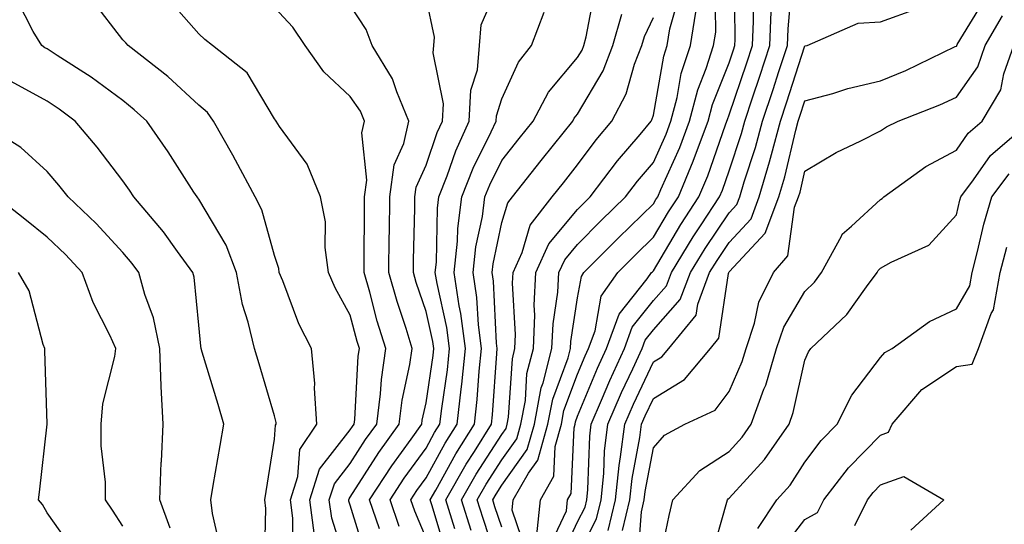
# Model space of a CAD drawing. Units: inches. Extents: x 1039763 to 1042403, y 7229258 to 7231898.
# Drawn here: x 1041654 to 1041784, y 7230009 to 7230075 of the extents above; entities that cross this region are included whole.
import ezdxf

# ---------------------------------------------------------------- set-up
doc = ezdxf.new("R2010")
doc.units = ezdxf.units.IN
doc.header["$MEASUREMENT"] = 0
doc.layers.add('Contour_10397229', color=7, linetype='Continuous', true_color=0x428a0b)

msp = doc.modelspace()

# ---------------------------------------------------------------- linework, layer by layer
at = {"layer": 'Contour_10397229'}
for points in [[(1041722.66, 7230007.31, 2882), (1041723.15, 7230011.92, 2882), (1041724.92, 7230015.05, 2882), (1041725.08, 7230018.96, 2882), (1041725.92, 7230021.92, 2882), (1041726.25, 7230023.71, 2882), (1041728.05, 7230028.5, 2882), (1041729.05, 7230030.92, 2882), (1041729.51, 7230031.92, 2882), (1041730.35, 7230034.23, 2882), (1041731.17, 7230038.8, 2882), (1041733.34, 7230041.92, 2882), (1041735.69, 7230044.28, 2882), (1041738.05, 7230046.59, 2882), (1041740.04, 7230049.94, 2882), (1041741.35, 7230051.92, 2882), (1041743.32, 7230056.65, 2882), (1041743.62, 7230057.49, 2882), (1041745.3, 7230061.92, 2882), (1041745.86, 7230064.12, 2882), (1041748.05, 7230069.64, 2882), (1041748.64, 7230071.34, 2882), (1041748.81, 7230071.92, 2882), (1041748.85, 7230072.72, 2882), (1041748.75, 7230081.22, 2882)], [(1041704.51, 7230008.38, 2890), (1041703.3, 7230011.92, 2890), (1041705.18, 7230014.78, 2890), (1041708.05, 7230018.74, 2890), (1041709.18, 7230020.79, 2890), (1041709.89, 7230021.92, 2890), (1041710.12, 7230023.99, 2890), (1041710.86, 7230029.1, 2890), (1041711.16, 7230031.92, 2890), (1041710.8, 7230034.67, 2890), (1041709.5, 7230040.48, 2890), (1041709.26, 7230041.92, 2890), (1041709.42, 7230043.29, 2890), (1041709.55, 7230050.43, 2890), (1041709.75, 7230051.92, 2890), (1041710.82, 7230054.7, 2890), (1041711.98, 7230058, 2890), (1041713.75, 7230061.92, 2890), (1041713.97, 7230066.01, 2890), (1041714.83, 7230068.7, 2890), (1041715.1, 7230071.92, 2890), (1041715.32, 7230074.64, 2890), (1041718.05, 7230080.95, 2890)], [(1041721.25, 7230005.13, 2883), (1041719.42, 7230010.55, 2883), (1041719.57, 7230011.92, 2883), (1041721.55, 7230015.42, 2883), (1041722.8, 7230017.17, 2883), (1041724.14, 7230021.92, 2883), (1041724.77, 7230025.21, 2883), (1041726.8, 7230030.66, 2883), (1041727.11, 7230031.92, 2883), (1041727.15, 7230032.82, 2883), (1041728.05, 7230038.59, 2883), (1041728.56, 7230041.42, 2883), (1041728.89, 7230041.92, 2883), (1041733.44, 7230046.53, 2883), (1041738.05, 7230051, 2883), (1041738.38, 7230051.58, 2883), (1041738.62, 7230051.92, 2883), (1041739.03, 7230052.89, 2883), (1041741.53, 7230058.44, 2883), (1041742.84, 7230061.92, 2883), (1041743.91, 7230066.06, 2883), (1041745.02, 7230068.9, 2883), (1041746, 7230071.92, 2883), (1041746.29, 7230073.69, 2883), (1041746.21, 7230080.08, 2883)], [(1041728.05, 7230004.46, 2879), (1041730.55, 7230009.41, 2879), (1041731.16, 7230011.92, 2879), (1041731.51, 7230015.39, 2879), (1041731.62, 7230018.36, 2879), (1041732.05, 7230021.92, 2879), (1041733.85, 7230026.11, 2879), (1041735.32, 7230029.2, 2879), (1041736.57, 7230031.92, 2879), (1041736.98, 7230033, 2879), (1041738.05, 7230034.36, 2879), (1041741.6, 7230038.37, 2879), (1041742.95, 7230041.92, 2879), (1041744.89, 7230045.09, 2879), (1041748.05, 7230049.81, 2879), (1041749.07, 7230050.9, 2879), (1041749.46, 7230051.92, 2879), (1041750.04, 7230053.91, 2879), (1041751.53, 7230058.44, 2879), (1041752.46, 7230061.92, 2879), (1041753.87, 7230066.11, 2879), (1041754.63, 7230068.5, 2879), (1041755.75, 7230071.92, 2879), (1041755.84, 7230074.13, 2879), (1041756.39, 7230080.26, 2879)], [(1041710.8, 7230004.67, 2888), (1041708.85, 7230011.12, 2888), (1041708.6, 7230011.92, 2888), (1041709.32, 7230013.2, 2888), (1041711.98, 7230017.99, 2888), (1041714.44, 7230021.92, 2888), (1041714.79, 7230025.17, 2888), (1041715.04, 7230028.91, 2888), (1041715.35, 7230031.92, 2888), (1041714.96, 7230035.02, 2888), (1041714.77, 7230038.64, 2888), (1041714.26, 7230041.92, 2888), (1041714.63, 7230045.34, 2888), (1041715.49, 7230049.35, 2888), (1041715.8, 7230051.92, 2888), (1041716.45, 7230053.53, 2888), (1041718.05, 7230056.75, 2888), (1041720.34, 7230059.63, 2888), (1041722.17, 7230061.92, 2888), (1041724.22, 7230065.74, 2888), (1041728.05, 7230070.32, 2888), (1041728.64, 7230071.32, 2888), (1041728.87, 7230071.92, 2888), (1041729.2, 7230073.07, 2888), (1041730.41, 7230079.56, 2888)], [(1041718.07, 7230001.94, 2885), (1041715.57, 7230009.44, 2885), (1041714.79, 7230011.92, 2885), (1041715.98, 7230013.99, 2885), (1041718.05, 7230017.2, 2885), (1041720.02, 7230019.96, 2885), (1041720.57, 7230021.92, 2885), (1041721.16, 7230025.03, 2885), (1041721.37, 7230028.59, 2885), (1041722.23, 7230031.92, 2885), (1041722.42, 7230036.29, 2885), (1041722.33, 7230037.63, 2885), (1041722.56, 7230041.92, 2885), (1041724.26, 7230045.71, 2885), (1041728.05, 7230050.25, 2885), (1041728.87, 7230051.09, 2885), (1041729.73, 7230051.92, 2885), (1041733.3, 7230056.67, 2885), (1041736.31, 7230060.18, 2885), (1041737.78, 7230061.92, 2885), (1041737.87, 7230062.1, 2885), (1041738.05, 7230062.72, 2885), (1041739.44, 7230070.53, 2885), (1041739.89, 7230071.92, 2885), (1041740.24, 7230074.1, 2885), (1041741.47, 7230078.49, 2885)], [(1041724.32, 7230005.64, 2881), (1041726.59, 7230010.46, 2881), (1041726.74, 7230011.92, 2881), (1041727.21, 7230012.76, 2881), (1041727.58, 7230021.44, 2881), (1041727.72, 7230021.92, 2881), (1041727.76, 7230022.2, 2881), (1041728.05, 7230022.97, 2881), (1041730.67, 7230029.3, 2881), (1041731.86, 7230031.92, 2881), (1041733.54, 7230036.43, 2881), (1041737.23, 7230041.1, 2881), (1041737.8, 7230041.92, 2881), (1041737.93, 7230042.05, 2881), (1041738.05, 7230042.16, 2881), (1041741.68, 7230048.29, 2881), (1041744.07, 7230051.92, 2881), (1041745.24, 7230054.72, 2881), (1041747.56, 7230061.43, 2881), (1041747.74, 7230061.92, 2881), (1041747.82, 7230062.16, 2881), (1041748.05, 7230062.77, 2881), (1041750.37, 7230069.61, 2881), (1041751.14, 7230071.92, 2881), (1041751.25, 7230075.12, 2881), (1041751.21, 7230078.76, 2881)], [(1041686.72, 7230003.25, 2896), (1041686.9, 7230010.77, 2896), (1041686.76, 7230011.92, 2896), (1041686.96, 7230013.02, 2896), (1041688.05, 7230019.94, 2896), (1041688.19, 7230021.77, 2896), (1041688.28, 7230021.92, 2896), (1041688.26, 7230022.14, 2896), (1041688.05, 7230022.99, 2896), (1041686.04, 7230029.9, 2896), (1041685.43, 7230031.92, 2896), (1041684.59, 7230035.38, 2896), (1041683.83, 7230037.7, 2896), (1041683.03, 7230041.92, 2896), (1041681.66, 7230045.53, 2896), (1041678.05, 7230051.64, 2896), (1041677.93, 7230051.8, 2896), (1041677.84, 7230051.92, 2896), (1041677.42, 7230052.55, 2896), (1041674.03, 7230057.89, 2896), (1041671.19, 7230061.92, 2896), (1041669.55, 7230063.43, 2896), (1041668.05, 7230064.64, 2896), (1041663.87, 7230067.73, 2896), (1041659.38, 7230070.6, 2896), (1041658.05, 7230071.47, 2896), (1041657.76, 7230071.63, 2896), (1041657.33, 7230071.92, 2896), (1041656.19, 7230073.77, 2896), (1041654.07, 7230077.94, 2896)], [(1041690.41, 7230004.28, 2895), (1041690.47, 7230009.5, 2895), (1041690.16, 7230011.92, 2895), (1041691.14, 7230015.01, 2895), (1041691.41, 7230018.56, 2895), (1041693.64, 7230021.92, 2895), (1041693.32, 7230026.65, 2895), (1041693.38, 7230027.26, 2895), (1041692.93, 7230031.92, 2895), (1041691.27, 7230035.15, 2895), (1041689.14, 7230040.82, 2895), (1041688.67, 7230041.92, 2895), (1041688.6, 7230042.48, 2895), (1041688.05, 7230044.17, 2895), (1041686.37, 7230050.23, 2895), (1041685.49, 7230051.92, 2895), (1041682.91, 7230056.78, 2895), (1041682.54, 7230057.43, 2895), (1041679.98, 7230061.92, 2895), (1041679.2, 7230063.07, 2895), (1041678.05, 7230064.04, 2895), (1041673.95, 7230067.82, 2895), (1041668.73, 7230071.92, 2895), (1041668.42, 7230072.28, 2895), (1041668.05, 7230072.66, 2895), (1041664.01, 7230077.88, 2895)], [(1041693.34, 7230007.2, 2894), (1041692.72, 7230011.92, 2894), (1041694.01, 7230015.96, 2894), (1041698.05, 7230021.15, 2894), (1041698.34, 7230021.62, 2894), (1041698.58, 7230021.92, 2894), (1041698.64, 7230022.52, 2894), (1041699.1, 7230030.88, 2894), (1041699.26, 7230031.92, 2894), (1041698.97, 7230032.84, 2894), (1041698.05, 7230036.3, 2894), (1041696.04, 7230039.91, 2894), (1041695.18, 7230041.92, 2894), (1041694.73, 7230045.25, 2894), (1041694.77, 7230048.64, 2894), (1041694.14, 7230051.92, 2894), (1041692.37, 7230056.24, 2894), (1041688.73, 7230061.24, 2894), (1041688.28, 7230061.92, 2894), (1041688.17, 7230062.04, 2894), (1041688.05, 7230062.22, 2894), (1041684.42, 7230068.3, 2894), (1041679.87, 7230071.92, 2894), (1041678.85, 7230072.73, 2894), (1041678.05, 7230073.47, 2894), (1041674.12, 7230077.98, 2894)], [(1041700.22, 7230004.1, 2892), (1041698.05, 7230011.2, 2892), (1041697.87, 7230011.74, 2892), (1041697.85, 7230011.92, 2892), (1041697.89, 7230012.07, 2892), (1041698.05, 7230012.26, 2892), (1041701.82, 7230018.15, 2892), (1041704.51, 7230021.92, 2892), (1041704.91, 7230025.06, 2892), (1041705.92, 7230029.8, 2892), (1041706.23, 7230031.92, 2892), (1041705.43, 7230034.55, 2892), (1041704.22, 7230038.1, 2892), (1041703.13, 7230041.92, 2892), (1041703.19, 7230046.78, 2892), (1041703.21, 7230047.07, 2892), (1041703.26, 7230051.92, 2892), (1041703.83, 7230056.14, 2892), (1041705.1, 7230058.96, 2892), (1041705.78, 7230061.92, 2892), (1041704.18, 7230065.8, 2892), (1041703.64, 7230067.52, 2892), (1041700.96, 7230071.92, 2892), (1041700.14, 7230074.02, 2892), (1041698.05, 7230077.25, 2892)], [(1041701.9, 7230008.08, 2891), (1041700.57, 7230011.92, 2891), (1041703.54, 7230016.43, 2891), (1041706.08, 7230019.95, 2891), (1041707.48, 7230021.92, 2891), (1041707.54, 7230022.43, 2891), (1041708.05, 7230024.75, 2891), (1041708.97, 7230031, 2891), (1041709.07, 7230031.92, 2891), (1041708.95, 7230032.82, 2891), (1041708.05, 7230036.77, 2891), (1041706.76, 7230040.63, 2891), (1041706.39, 7230041.92, 2891), (1041706.41, 7230043.56, 2891), (1041706.57, 7230050.43, 2891), (1041706.59, 7230051.92, 2891), (1041706.76, 7230053.22, 2891), (1041708.05, 7230056.11, 2891), (1041709.53, 7230060.43, 2891), (1041710.22, 7230061.92, 2891), (1041710.34, 7230064.21, 2891), (1041709.01, 7230070.97, 2891), (1041709.09, 7230071.92, 2891), (1041709.16, 7230073.04, 2891), (1041708.05, 7230078.26, 2891)], [(1041733.99, 7230007.85, 2877), (1041734.94, 7230011.92, 2877), (1041735.24, 7230014.73, 2877), (1041736.27, 7230020.13, 2877), (1041736.49, 7230021.92, 2877), (1041736.96, 7230023.01, 2877), (1041738.05, 7230025.32, 2877), (1041742.15, 7230027.82, 2877), (1041745.59, 7230031.92, 2877), (1041746.7, 7230033.27, 2877), (1041747.95, 7230041.82, 2877), (1041747.99, 7230041.92, 2877), (1041748.01, 7230041.96, 2877), (1041748.05, 7230042.01, 2877), (1041752.82, 7230047.15, 2877), (1041754.63, 7230051.92, 2877), (1041755.41, 7230054.57, 2877), (1041756.86, 7230060.72, 2877), (1041757.17, 7230061.92, 2877), (1041757.39, 7230062.57, 2877), (1041758.05, 7230064.62, 2877), (1041761.74, 7230065.6, 2877), (1041763.71, 7230066.25, 2877), (1041768.05, 7230067.24, 2877), (1041771.35, 7230068.62, 2877), (1041777.89, 7230071.77, 2877), (1041778.05, 7230071.84, 2877), (1041778.09, 7230071.89, 2877), (1041778.09, 7230071.92, 2877), (1041778.15, 7230072.03, 2877), (1041781.84, 7230078.12, 2877)], [(1041697.99, 7230001.99, 2893), (1041695.61, 7230009.48, 2893), (1041695.28, 7230011.92, 2893), (1041695.96, 7230014.02, 2893), (1041698.05, 7230016.71, 2893), (1041700.08, 7230019.88, 2893), (1041701.55, 7230021.92, 2893), (1041702.03, 7230025.91, 2893), (1041702.15, 7230027.83, 2893), (1041702.74, 7230031.92, 2893), (1041701.62, 7230035.5, 2893), (1041700.61, 7230039.36, 2893), (1041699.87, 7230041.92, 2893), (1041699.89, 7230043.76, 2893), (1041699.92, 7230050.05, 2893), (1041699.94, 7230051.92, 2893), (1041700.24, 7230054.12, 2893), (1041699.57, 7230060.4, 2893), (1041699.94, 7230061.92, 2893), (1041699.38, 7230063.25, 2893), (1041698.05, 7230065.2, 2893), (1041694.55, 7230068.42, 2893), (1041692.11, 7230071.92, 2893), (1041690.45, 7230074.32, 2893), (1041688.05, 7230076.95, 2893)], [(1041708.05, 7230006.84, 2889), (1041706.55, 7230010.43, 2889), (1041706.04, 7230011.92, 2889), (1041706.84, 7230013.13, 2889), (1041708.05, 7230014.81, 2889), (1041710.57, 7230019.39, 2889), (1041712.17, 7230021.92, 2889), (1041712.68, 7230026.55, 2889), (1041712.78, 7230027.19, 2889), (1041713.26, 7230031.92, 2889), (1041712.66, 7230036.54, 2889), (1041712.44, 7230037.54, 2889), (1041711.76, 7230041.92, 2889), (1041712.21, 7230046.08, 2889), (1041712.23, 7230047.73, 2889), (1041712.78, 7230051.92, 2889), (1041714.26, 7230055.71, 2889), (1041716.66, 7230060.53, 2889), (1041717.29, 7230061.92, 2889), (1041717.33, 7230062.64, 2889), (1041718.05, 7230064.87, 2889), (1041720.24, 7230069.73, 2889), (1041721.98, 7230071.92, 2889), (1041723.64, 7230076.33, 2889)], [(1041711.86, 7230008.11, 2887), (1041710.67, 7230011.92, 2887), (1041713.34, 7230016.62, 2887), (1041714.44, 7230018.31, 2887), (1041716.7, 7230021.92, 2887), (1041716.84, 7230023.13, 2887), (1041717.39, 7230031.26, 2887), (1041717.44, 7230031.92, 2887), (1041717.37, 7230032.6, 2887), (1041716.94, 7230040.81, 2887), (1041716.76, 7230041.92, 2887), (1041716.9, 7230043.08, 2887), (1041718.05, 7230048.53, 2887), (1041718.83, 7230051.14, 2887), (1041719.44, 7230051.92, 2887), (1041723.26, 7230056.71, 2887), (1041724.89, 7230058.75, 2887), (1041727.41, 7230061.92, 2887), (1041727.62, 7230062.34, 2887), (1041728.05, 7230062.86, 2887), (1041731.41, 7230068.56, 2887), (1041732.7, 7230071.92, 2887), (1041733.89, 7230076.07, 2887)], [(1041718.05, 7230008.29, 2884), (1041717.13, 7230011.01, 2884), (1041716.86, 7230011.92, 2884), (1041717.29, 7230012.68, 2884), (1041718.05, 7230013.85, 2884), (1041721.41, 7230018.56, 2884), (1041722.35, 7230021.92, 2884), (1041723.26, 7230026.71, 2884), (1041723.5, 7230027.38, 2884), (1041724.67, 7230031.92, 2884), (1041724.81, 7230035.15, 2884), (1041725.45, 7230039.33, 2884), (1041725.59, 7230041.92, 2884), (1041726.35, 7230043.62, 2884), (1041728.05, 7230045.65, 2884), (1041731.16, 7230048.8, 2884), (1041734.38, 7230051.92, 2884), (1041735.96, 7230054.02, 2884), (1041738.05, 7230056.48, 2884), (1041739.73, 7230060.23, 2884), (1041740.37, 7230061.92, 2884), (1041741.19, 7230065.05, 2884), (1041741.74, 7230068.22, 2884), (1041742.95, 7230071.92, 2884), (1041743.66, 7230076.32, 2884)], [(1041725.78, 7230004.19, 2880), (1041728.05, 7230009.02, 2880), (1041729.03, 7230010.94, 2880), (1041729.26, 7230011.92, 2880), (1041729.4, 7230013.27, 2880), (1041729.65, 7230020.33, 2880), (1041729.85, 7230021.92, 2880), (1041731.19, 7230025.06, 2880), (1041732.29, 7230027.69, 2880), (1041734.22, 7230031.92, 2880), (1041735.26, 7230034.71, 2880), (1041738.05, 7230038.25, 2880), (1041739.77, 7230040.19, 2880), (1041740.43, 7230041.92, 2880), (1041743.3, 7230046.66, 2880), (1041744.38, 7230048.25, 2880), (1041746.8, 7230051.92, 2880), (1041747.17, 7230052.8, 2880), (1041748.05, 7230055.36, 2880), (1041749.67, 7230060.3, 2880), (1041750.12, 7230061.92, 2880), (1041751.14, 7230065.02, 2880), (1041752.11, 7230067.86, 2880), (1041753.44, 7230071.92, 2880), (1041753.62, 7230076.36, 2880)], [(1041732.09, 7230007.88, 2878), (1041733.05, 7230011.92, 2878), (1041733.52, 7230016.45, 2878), (1041733.73, 7230017.61, 2878), (1041734.28, 7230021.92, 2878), (1041735.41, 7230024.56, 2878), (1041738.05, 7230030.13, 2878), (1041739.16, 7230030.81, 2878), (1041740.1, 7230031.92, 2878), (1041743.69, 7230036.29, 2878), (1041743.91, 7230037.78, 2878), (1041745.47, 7230041.92, 2878), (1041746.45, 7230043.52, 2878), (1041748.05, 7230045.91, 2878), (1041750.94, 7230049.03, 2878), (1041752.03, 7230051.92, 2878), (1041753.4, 7230056.56, 2878), (1041753.64, 7230057.51, 2878), (1041754.83, 7230061.92, 2878), (1041755.63, 7230064.34, 2878), (1041758.05, 7230071.87, 2878), (1041758.09, 7230071.88, 2878), (1041758.34, 7230071.92, 2878), (1041765.1, 7230074.88, 2878), (1041768.05, 7230075.06, 2878), (1041772.93, 7230076.81, 2878)], [(1041736.02, 7230003.95, 2876), (1041736.47, 7230010.33, 2876), (1041736.84, 7230011.92, 2876), (1041736.96, 7230013.01, 2876), (1041738.05, 7230018.78, 2876), (1041739.53, 7230020.44, 2876), (1041742.19, 7230021.92, 2876), (1041746.19, 7230023.78, 2876), (1041748.05, 7230026.21, 2876), (1041749.77, 7230030.2, 2876), (1041750.28, 7230031.92, 2876), (1041751.39, 7230035.27, 2876), (1041751.96, 7230038.01, 2876), (1041753.89, 7230041.92, 2876), (1041755.82, 7230044.14, 2876), (1041756.7, 7230050.57, 2876), (1041757.21, 7230051.92, 2876), (1041757.41, 7230052.56, 2876), (1041758.05, 7230055.31, 2876), (1041762.19, 7230057.77, 2876), (1041765.43, 7230059.31, 2876), (1041768.05, 7230060.64, 2876), (1041768.81, 7230061.16, 2876), (1041770.35, 7230061.92, 2876), (1041775.88, 7230064.09, 2876), (1041778.05, 7230065.08, 2876), (1041780.86, 7230069.11, 2876), (1041781.86, 7230071.92, 2876), (1041784.12, 7230075.84, 2876)], [(1041714.01, 7230007.87, 2886), (1041712.72, 7230011.92, 2886), (1041714.67, 7230015.31, 2886), (1041718.05, 7230020.54, 2886), (1041718.62, 7230021.35, 2886), (1041718.77, 7230021.92, 2886), (1041718.95, 7230022.82, 2886), (1041719.44, 7230030.53, 2886), (1041719.79, 7230031.92, 2886), (1041719.87, 7230033.75, 2886), (1041719.46, 7230040.51, 2886), (1041719.53, 7230041.92, 2886), (1041720.73, 7230044.59, 2886), (1041721.8, 7230048.18, 2886), (1041724.69, 7230051.92, 2886), (1041726.17, 7230053.79, 2886), (1041728.05, 7230056.14, 2886), (1041730.51, 7230059.46, 2886), (1041732.58, 7230061.92, 2886), (1041734.46, 7230065.52, 2886), (1041735.57, 7230069.44, 2886), (1041736.51, 7230071.92, 2886), (1041736.86, 7230073.11, 2886), (1041738.05, 7230075.61, 2886)], [(1041738.58, 7230002.45, 2875), (1041740.12, 7230009.86, 2875), (1041740.63, 7230011.92, 2875), (1041744.18, 7230015.79, 2875), (1041748.05, 7230018.31, 2875), (1041749.77, 7230020.19, 2875), (1041750.96, 7230021.92, 2875), (1041752.64, 7230026.52, 2875), (1041752.89, 7230027.08, 2875), (1041754.32, 7230031.92, 2875), (1041755.26, 7230034.71, 2875), (1041758.05, 7230039.45, 2875), (1041759.32, 7230040.65, 2875), (1041760.26, 7230041.92, 2875), (1041762.87, 7230046.74, 2875), (1041762.97, 7230047, 2875), (1041764.18, 7230048.05, 2875), (1041768.05, 7230051.57, 2875), (1041768.26, 7230051.7, 2875), (1041768.48, 7230051.92, 2875), (1041774.03, 7230055.93, 2875), (1041778.05, 7230058.11, 2875), (1041779.61, 7230060.36, 2875), (1041781.45, 7230061.92, 2875), (1041783.91, 7230066.06, 2875), (1041784.3, 7230068.17, 2875), (1041785.63, 7230071.92, 2875)], [(1041681.04, 7230004.91, 2897), (1041679.85, 7230010.13, 2897), (1041679.63, 7230011.92, 2897), (1041679.96, 7230013.82, 2897), (1041680.9, 7230019.08, 2897), (1041681.37, 7230021.92, 2897), (1041680.61, 7230024.49, 2897), (1041678.52, 7230031.44, 2897), (1041678.38, 7230031.92, 2897), (1041678.32, 7230032.19, 2897), (1041678.05, 7230034.99, 2897), (1041677.44, 7230041.32, 2897), (1041677.29, 7230041.92, 2897), (1041675.26, 7230044.71, 2897), (1041673.42, 7230047.3, 2897), (1041669.5, 7230051.92, 2897), (1041668.93, 7230052.8, 2897), (1041668.05, 7230054.04, 2897), (1041664.65, 7230058.51, 2897), (1041661.72, 7230061.92, 2897), (1041659.63, 7230063.5, 2897), (1041658.05, 7230064.55, 2897), (1041653.3, 7230067.17, 2897)], [(1041674.3, 7230008.17, 2898), (1041672.93, 7230011.92, 2898), (1041673.11, 7230016.87, 2898), (1041673.13, 7230017, 2898), (1041673.36, 7230021.92, 2898), (1041673.09, 7230026.88, 2898), (1041673.07, 7230026.94, 2898), (1041672.91, 7230031.92, 2898), (1041672.07, 7230035.95, 2898), (1041670.94, 7230039.02, 2898), (1041670.16, 7230041.92, 2898), (1041669.28, 7230043.15, 2898), (1041668.05, 7230044.57, 2898), (1041664.53, 7230048.4, 2898), (1041660.8, 7230051.92, 2898), (1041659.59, 7230053.47, 2898), (1041658.05, 7230055.27, 2898), (1041654.57, 7230058.44, 2898), (1041649.01, 7230061.92, 2898)], [(1041745.67, 7230004.29, 2874), (1041747.74, 7230011.61, 2874), (1041747.82, 7230011.92, 2874), (1041747.93, 7230012.04, 2874), (1041748.05, 7230012.13, 2874), (1041752.72, 7230017.24, 2874), (1041755.96, 7230021.92, 2874), (1041756.51, 7230023.45, 2874), (1041758.05, 7230030.36, 2874), (1041758.52, 7230031.45, 2874), (1041758.85, 7230031.92, 2874), (1041763.58, 7230036.38, 2874), (1041766.17, 7230040.05, 2874), (1041767.58, 7230041.92, 2874), (1041767.74, 7230042.22, 2874), (1041768.05, 7230042.5, 2874), (1041769.44, 7230043.31, 2874), (1041774.42, 7230045.55, 2874), (1041778.05, 7230049.57, 2874), (1041778.48, 7230051.49, 2874), (1041778.62, 7230051.92, 2874), (1041780.3, 7230054.17, 2874), (1041782.56, 7230057.41, 2874), (1041787.84, 7230061.92, 2874)], [(1041751.82, 7230008.15, 2873), (1041754.34, 7230011.92, 2873), (1041756.1, 7230013.87, 2873), (1041758.05, 7230016.89, 2873), (1041760.2, 7230019.77, 2873), (1041762.31, 7230021.92, 2873), (1041764.24, 7230025.72, 2873), (1041768.05, 7230030.7, 2873), (1041768.6, 7230031.37, 2873), (1041769.55, 7230031.92, 2873), (1041774.5, 7230035.48, 2873), (1041778.05, 7230037.15, 2873), (1041779.81, 7230040.17, 2873), (1041780.12, 7230041.92, 2873), (1041780.84, 7230044.72, 2873), (1041781.66, 7230048.31, 2873), (1041782.72, 7230051.92, 2873), (1041785, 7230054.97, 2873)], [(1041668.05, 7230008.45, 2899), (1041666.68, 7230010.56, 2899), (1041665.73, 7230011.92, 2899), (1041665.73, 7230014.24, 2899), (1041665.16, 7230019.03, 2899), (1041665.16, 7230021.92, 2899), (1041665.39, 7230024.58, 2899), (1041666.96, 7230030.83, 2899), (1041667.09, 7230031.92, 2899), (1041666.31, 7230033.66, 2899), (1041664.1, 7230037.97, 2899), (1041662.68, 7230041.92, 2899), (1041660.45, 7230044.32, 2899), (1041658.05, 7230046.6, 2899), (1041655.1, 7230048.97, 2899), (1041651.33, 7230051.92, 2899)], [(1041754.85, 7230005.12, 2872), (1041758.05, 7230009.32, 2872), (1041759.71, 7230010.26, 2872), (1041760.53, 7230011.92, 2872), (1041763.81, 7230016.16, 2872), (1041768.05, 7230020.47, 2872), (1041769.1, 7230020.86, 2872), (1041769.55, 7230021.92, 2872), (1041773.5, 7230026.48, 2872), (1041778.05, 7230029.53, 2872), (1041780.12, 7230029.85, 2872), (1041780.98, 7230031.92, 2872), (1041782.64, 7230036.52, 2872), (1041782.95, 7230037.03, 2872), (1041783.81, 7230041.92, 2872), (1041784.69, 7230045.28, 2872)], [(1041661.49, 7230005.37, 2900), (1041658.05, 7230010.19, 2900), (1041657.41, 7230011.29, 2900), (1041656.92, 7230011.92, 2900), (1041657.05, 7230012.91, 2900), (1041658.03, 7230021.89, 2900), (1041658.03, 7230021.94, 2900), (1041657.74, 7230031.6, 2900), (1041657.74, 7230031.92, 2900), (1041657.54, 7230032.42, 2900), (1041655.67, 7230039.54, 2900), (1041654.28, 7230041.92, 2900)], [(1041764.65, 7230008.52, 2871), (1041766.33, 7230011.92, 2871), (1041767.07, 7230012.89, 2871), (1041768.05, 7230013.88, 2871), (1041771.12, 7230015, 2871), (1041776.37, 7230011.92, 2871), (1041772.05, 7230007.92, 2871)]]:
    msp.add_polyline3d(points, dxfattribs=at)

doc.saveas('drawing.dxf')
